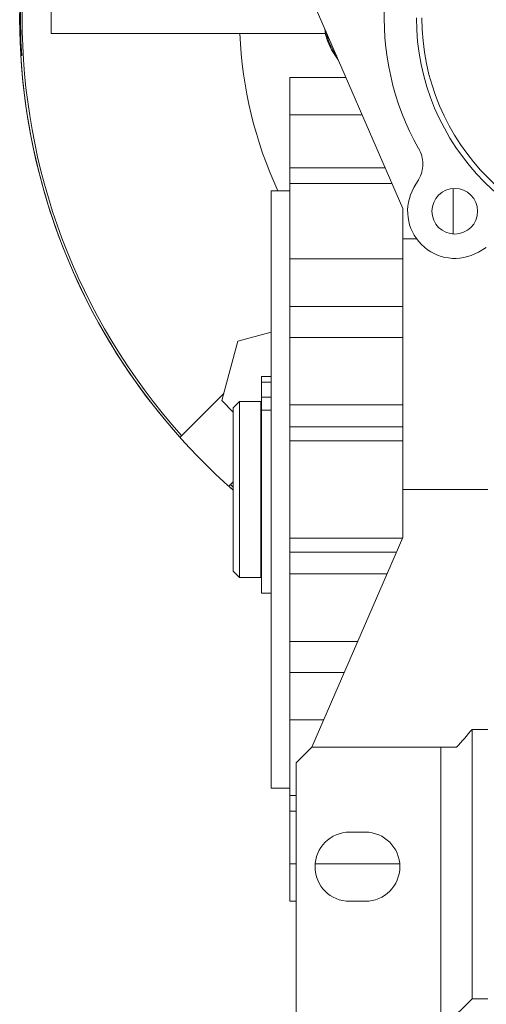
# Model space of a CAD drawing. Units: millimetres. Extents: x 0 to 21890, y -7 to 14850.
# Drawn here: x 3521 to 3595, y 9118 to 9274 of the extents above; entities that cross this region are included whole.
import ezdxf

# ---------------------------------------------------------------- set-up
doc = ezdxf.new("R2010")
doc.units = ezdxf.units.MM
doc.linetypes.add('K5LT_THIN', pattern=[0])
doc.layers.add('R', color=1, linetype='Continuous', true_color=0xff0000)
doc.layers.add('WELDING', color=7, linetype='Continuous', true_color=0xffffff)

msp = doc.modelspace()

# ---------------------------------------------------------------- linework, layer by layer
at = {"layer": 'R', "color": 7, "linetype": 'K5LT_THIN', "lineweight": 18}
for p, q in [((3525.72, 9276.95), (3525.72, 9271.95)), ((3567.22, 9277.45), (3581.72, 9244.1)), ((3569.41, 9271.95), (3525.72, 9271.95)), ((3520.9, 9268.45), (3521.04, 9268.45)), ((3563.72, 9264.95), (3572.66, 9264.95)), ((3563.72, 9264.95), (3563.72, 9259.02)), ((3563.72, 9259.02), (3575.23, 9259.02)), ((3563.72, 9259.02), (3563.72, 9250.6)), ((3578.89, 9250.6), (3563.72, 9250.6)), ((3563.72, 9250.6), (3563.72, 9248.11)), ((3563.72, 9248.11), (3579.98, 9248.11)), ((3563.72, 9248.11), (3563.72, 9236.11)), ((3583.47, 9247.44), (3584.2, 9248.71)), ((3560.72, 9246.95), (3563.72, 9246.95)), ((3560.72, 9151.95), (3560.72, 9246.95)), ((3589.72, 9247.31), (3589.72, 9240.07)), ((3581.72, 9244.1), (3581.72, 9239.3)), ((3583.88, 9239.3), (3581.72, 9239.3)), ((3581.72, 9239.3), (3581.72, 9199.45)), ((3594.98, 9237.93), (3593.71, 9237.2)), ((3563.72, 9236.11), (3581.72, 9236.11)), ((3563.72, 9236.11), (3563.72, 9228.56)), ((3563.72, 9223.62), (3563.72, 9228.56)), ((3563.72, 9228.56), (3581.72, 9228.56)), ((3555.44, 9223.05), (3560.72, 9224.47)), ((3552.9, 9213.57), (3555.44, 9223.05)), ((3581.72, 9223.62), (3563.72, 9223.62)), ((3563.72, 9212.9), (3563.72, 9223.62)), ((3559.22, 9216.51), (3559.22, 9217.41)), ((3560.72, 9217.41), (3559.22, 9217.41)), ((3559.22, 9214.13), (3559.22, 9216.51)), ((3560.72, 9216.51), (3559.22, 9216.51)), ((3553.21, 9214.72), (3546.5, 9208.01)), ((3552.9, 9213.57), (3554.72, 9211.76)), ((3560.72, 9214.13), (3559.22, 9214.13)), ((3559.22, 9212.03), (3559.22, 9214.13)), ((3555.72, 9213.45), (3554.72, 9212.45)), ((3554.72, 9186.45), (3554.72, 9212.45)), ((3555.72, 9185.45), (3555.72, 9213.45)), ((3559.12, 9213.45), (3555.72, 9213.45)), ((3559.12, 9185.45), (3559.12, 9213.45)), ((3559.22, 9212.75), (3559.12, 9212.75)), ((3559.22, 9182.95), (3559.22, 9212.03)), ((3560.72, 9212.03), (3559.22, 9212.03)), ((3563.72, 9212.9), (3563.72, 9209.43)), ((3581.72, 9212.9), (3563.72, 9212.9)), ((3581.72, 9209.43), (3563.72, 9209.43)), ((3563.72, 9209.43), (3563.72, 9207.18)), ((3546.5, 9208.01), (3546.23, 9207.73)), ((3563.72, 9207.18), (3563.72, 9191.72)), ((3581.72, 9207.18), (3563.72, 9207.18)), ((3554.28, 9200.23), (3554.01, 9199.96)), ((3554.28, 9200.23), (3554.72, 9200.67)), ((3581.72, 9191.8), (3581.72, 9199.45)), ((3581.72, 9199.45), (3595.22, 9199.45)), ((3563.72, 9191.72), (3563.72, 9189.47)), ((3563.72, 9191.72), (3581.69, 9191.72)), ((3567.22, 9158.45), (3581.72, 9191.8)), ((3563.72, 9189.47), (3563.72, 9186)), ((3563.72, 9189.47), (3580.71, 9189.47)), ((3555.72, 9185.45), (3554.72, 9186.45)), ((3559.12, 9185.45), (3555.72, 9185.45)), ((3559.22, 9186.15), (3559.12, 9186.15)), ((3563.72, 9186), (3579.2, 9186)), ((3563.72, 9186), (3563.72, 9175.28)), ((3560.72, 9182.95), (3559.22, 9182.95)), ((3563.72, 9175.28), (3563.72, 9170.34)), ((3563.72, 9175.28), (3574.54, 9175.28)), ((3563.72, 9170.34), (3572.39, 9170.34)), ((3563.72, 9170.34), (3563.72, 9162.79)), ((3563.72, 9162.79), (3569.11, 9162.79)), ((3563.72, 9162.79), (3563.72, 9150.79)), ((3592.72, 9161.29), (3595.22, 9161.29)), ((3592.72, 9118.45), (3592.72, 9161.29)), ((3564.72, 9155.95), (3567.22, 9158.45)), ((3567.22, 9158.45), (3587.72, 9158.45)), ((3587.72, 9158.45), (3590.22, 9158.45)), ((3587.72, 9115.45), (3587.72, 9158.45)), ((3564.72, 9115.45), (3564.72, 9155.95)), ((3560.72, 9151.95), (3563.72, 9151.95)), ((3563.72, 9150.79), (3564.72, 9150.79)), ((3563.72, 9150.79), (3563.72, 9148.29)), ((3563.72, 9148.29), (3564.72, 9148.29)), ((3563.72, 9148.29), (3563.72, 9139.88)), ((3575.72, 9144.95), (3573.22, 9144.95)), ((3563.72, 9139.88), (3563.72, 9133.95)), ((3564.72, 9139.88), (3563.72, 9139.88)), ((3581.2, 9139.88), (3567.74, 9139.88)), ((3563.72, 9133.95), (3564.72, 9133.95)), ((3573.22, 9133.95), (3575.72, 9133.95)), ((3592.72, 9118.45), (3588.72, 9114.45)), ((3592.72, 9118.45), (3595.22, 9118.45))]:
    msp.add_line(p, q, dxfattribs=at)
for centre, radius, start, end in [((3620.72, 9274.45), 100, 90, 228.7001), ((3620.72, 9274.45), 99.62, 138.165, 221.835), ((3620.72, 9274.45), 99.86, 176.5554, 183.4446), ((3620.72, 9274.45), 42, 175.904, 209.6353), ((3620.72, 9274.45), 36.87, 180, 0), ((3620.72, 9274.45), 36, 180, 0), ((3620.72, 9274.45), 65, 182.2042, 205.029), ((3579.72, 9274.45), 10.5, 191.4073, 215.5927), ((3620.72, 9274.45), 100, 183.4398, 221.8471), ((3579.87, 9251.21), 5, 0, 29.6353), ((3579.87, 9251.21), 5, 330, 0), ((3589.96, 9243.69), 7.5, 150, 300), ((3589.96, 9243.69), 3.63, 0, 180), ((3589.96, 9243.69), 3.63, 180, 0), ((3620.72, 9274.45), 100, 228.1529, 228.7001), ((3620.72, 9274.45), 99.62, 228.165, 228.5057), ((3546.44, 9199.45), 59.98, 316.8788, 320.4969), ((3573.22, 9139.45), 5.5, 90, 270), ((3575.72, 9139.45), 5.5, 0, 90), ((3575.72, 9139.45), 5.5, 270, 0)]:
    msp.add_arc(centre, radius, start, end, dxfattribs=at)
at = {"layer": 'WELDING', "color": 7, "linetype": 'K5LT_THIN', "lineweight": 18}
for p, q in [((3569.35, 9271.95), (3569.71, 9270.79)), ((3569.71, 9270.79), (3570.36, 9269.35)), ((3570.36, 9269.35), (3571.2, 9268.06)), ((3571.2, 9268.06), (3571.43, 9267.77))]:
    msp.add_line(p, q, dxfattribs=at)
msp.add_arc((3579.66, 9274.45), 10.55, 188.9783, 193.7047, dxfattribs=at)

doc.saveas('drawing.dxf')
